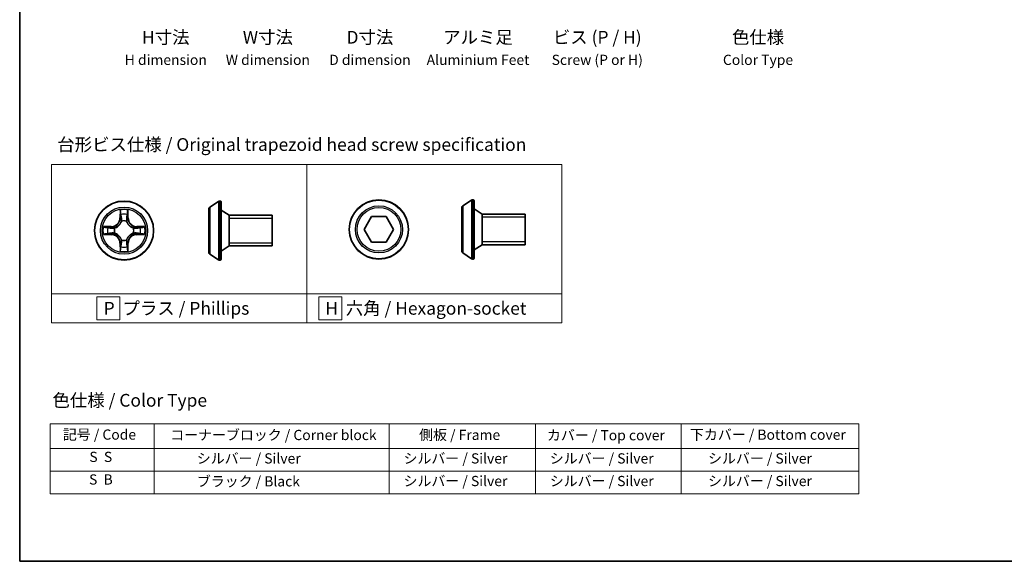
# Model space of a CAD drawing. Units: millimetres. Extents: x 7 to 6900, y 4 to 1690.
# Drawn here: x 7 to 104, y 4 to 57 of the extents above; entities that cross this region are included whole.
import ezdxf

# ---------------------------------------------------------------- set-up
doc = ezdxf.new("R2010")
doc.units = ezdxf.units.MM
doc.header["$LTSCALE"] = 0.5
for name, color, linetype, lineweight in [('Border (ISO)', 7, 'Continuous', 35), ('Sketch Geometry (ISO)', 7, 'Continuous', 18), ('Symbol (ISO)', 7, 'Continuous', 18), ('Visible (ISO)', 7, 'Continuous', 35), ('Visible Narrow (ISO)', 7, 'Continuous', 25)]:
    doc.layers.add(name, color=color, linetype=linetype, lineweight=lineweight)
doc.styles.add('Note Text (TK)', font='txt')
doc.styles.add('Note Text (TK2)', font='txt')

# ---------------------------------------------------------------- blocks, each defined once
blk = doc.blocks.new('Borders tk図枠')
at = {"layer": 'Border (ISO)'}
for p, q in [((14.5, 289), (14.5, 8)), ((14.5, 8), (405.5, 8))]:
    blk.add_line(p, q, dxfattribs=at)
blk = doc.blocks.new('Table2')
at = {"layer": 'Symbol (ISO)'}
for p, q in [((20.46, 34.92), (178.92, 34.92)), ((20.46, 34.92), (20.46, 30.08)), ((40.88, 34.92), (40.88, 30.08)), ((86.89, 34.92), (86.89, 30.08)), ((115.55, 34.92), (115.55, 30.08)), ((144.11, 34.92), (144.11, 30.08)), ((178.92, 34.92), (178.92, 30.08)), ((20.46, 30.08), (178.92, 30.08)), ((20.46, 30.08), (20.46, 21.22)), ((40.88, 30.08), (40.88, 21.22)), ((86.89, 30.08), (86.89, 21.22)), ((115.55, 30.08), (115.55, 21.22)), ((144.11, 30.08), (144.11, 21.22)), ((178.92, 30.08), (178.92, 21.22)), ((20.46, 25.65), (178.92, 25.65)), ((20.46, 21.22), (178.92, 21.22))]:
    blk.add_line(p, q, dxfattribs=at)
at = {"layer": 'Symbol (ISO)', "color": 7, "char_height": 2, "attachment_point": 7, "style": 'Note Text (TK2)'}
for s, insert in [('記号 / Code', (22.96, 31.2)), ('コーナーブロック / Corner block', (44.01, 31.12)), ('側板 / Frame', (92.77, 31.14)), ('カバー / Top cover', (117.82, 31.07)), ('下カバー / Bottom cover', (145.85, 31.18)), ('S  S', (28.15, 26.83)), ('            シルバー / Silver', (41.88, 26.53)), ('   シルバー / Silver', (87.89, 26.53)), ('   シルバー / Silver', (116.55, 26.53)), ('       シルバー / Silver', (145.11, 26.53)), ('S  B', (28.09, 22.4)), ('            ブラック / Black', (41.88, 22.04)), ('   シルバー / Silver', (87.89, 22.1)), ('   シルバー / Silver', (116.55, 22.1)), ('       シルバー / Silver', (145.11, 22.1))]:
    blk.add_mtext(s, dxfattribs=dict(at, insert=insert))

msp = doc.modelspace()

# ---------------------------------------------------------------- linework, layer by layer
at = {"layer": 'Sketch Geometry (ISO)'}
for p, q in [((10.3819, 42.8499), (35.3819, 42.8499)), ((10.3819, 30.2074), (10.3819, 42.8499)), ((35.3819, 42.8499), (35.3819, 30.2074)), ((35.3819, 42.8499), (60.3819, 42.8499)), ((35.3819, 30.2074), (35.3819, 42.8499)), ((60.3819, 42.8499), (60.3819, 30.2074)), ((35.3819, 30.2074), (10.3819, 30.2074)), ((10.3819, 30.2074), (35.3819, 30.2074)), ((10.3819, 27.3499), (10.3819, 30.2074)), ((60.3819, 30.2074), (35.3819, 30.2074)), ((35.3819, 30.2074), (35.3819, 27.3499)), ((35.3819, 30.2074), (60.3819, 30.2074)), ((35.3819, 27.3499), (35.3819, 30.2074)), ((60.3819, 30.2074), (60.3819, 27.3499)), ((17.0725, 29.9037), (14.8225, 29.9037)), ((14.8225, 29.9037), (14.8225, 27.6537)), ((17.0725, 27.6537), (17.0725, 29.9037)), ((38.8202, 29.9037), (36.5702, 29.9037)), ((36.5702, 29.9037), (36.5702, 27.6537)), ((38.8202, 27.6537), (38.8202, 29.9037)), ((35.3819, 27.3499), (10.3819, 27.3499)), ((14.8225, 27.6537), (17.0725, 27.6537)), ((60.3819, 27.3499), (35.3819, 27.3499)), ((36.5702, 27.6537), (38.8202, 27.6537))]:
    msp.add_line(p, q, dxfattribs=at)
at = {"layer": 'Visible (ISO)'}
for p, q in [((25.8769, 38.6955), (26.7362, 39.2541)), ((26.8859, 39.2864), (26.8452, 39.2864)), ((26.9859, 39.1864), (26.9859, 33.5864)), ((50.5716, 38.6463), (50.5716, 34.3633)), ((50.6626, 38.814), (51.5219, 39.3725)), ((51.6716, 39.4048), (51.6309, 39.4048)), ((51.7716, 39.3048), (51.7716, 33.7048)), ((25.7859, 38.5278), (25.7859, 34.2449)), ((27.7859, 37.8864), (26.9859, 38.3864)), ((27.7859, 37.8864), (27.7859, 34.8864)), ((31.9859, 37.8864), (27.7859, 37.8864)), ((27.7859, 37.8864), (27.7859, 34.8864)), ((31.9859, 37.8864), (31.9859, 34.8864)), ((41.0037, 36.5048), (41.7254, 37.7548)), ((41.7254, 37.7548), (43.1687, 37.7548)), ((43.1687, 37.7548), (43.8904, 36.5048)), ((52.5716, 38.0048), (51.7716, 38.5048)), ((52.5716, 38.0048), (52.5716, 35.0048)), ((56.7716, 38.0048), (52.5716, 38.0048)), ((52.5716, 38.0048), (52.5716, 35.0048)), ((56.7716, 38.0048), (56.7716, 35.0048)), ((41.7254, 35.2548), (41.0037, 36.5048)), ((43.8904, 36.5048), (43.1687, 35.2548)), ((27.7859, 34.8864), (26.9859, 34.3864)), ((31.9859, 34.8864), (27.7859, 34.8864)), ((43.1687, 35.2548), (41.7254, 35.2548)), ((52.5716, 35.0048), (51.7716, 34.5048)), ((56.7716, 35.0048), (52.5716, 35.0048)), ((25.8769, 34.0772), (26.7362, 33.5187)), ((50.6626, 34.1957), (51.5219, 33.6371)), ((26.8859, 33.4864), (26.8452, 33.4864)), ((51.6716, 33.6048), (51.6309, 33.6048))]:
    msp.add_line(p, q, dxfattribs=at)
for centre in [(17.4717, 36.3864), (42.447, 36.5048)]:
    msp.add_circle(centre, 2.9, dxfattribs=at)
for centre, radius, start, end in [((25.9859, 38.5278), 0.2, 123.023868, 180), ((26.8452, 39.0864), 0.2, 90, 123.023868), ((26.8859, 39.1864), 0.1, 0, 90), ((50.7716, 38.6463), 0.2, 123.023868, 180), ((51.6309, 39.2048), 0.2, 90, 123.023868), ((51.6716, 39.3048), 0.1, 0, 90), ((25.9859, 34.2449), 0.2, 180, 236.976132), ((50.7716, 34.3633), 0.2, 180, 236.976132), ((26.8452, 33.6864), 0.2, 236.976132, 270), ((26.8859, 33.5864), 0.1, 270, 0), ((51.6309, 33.8048), 0.2, 236.976132, 270), ((51.6716, 33.7048), 0.1, 270, 0)]:
    msp.add_arc(centre, radius, start, end, dxfattribs=at)
at = {"layer": 'Visible Narrow (ISO)'}
for p, q in [((25.8769, 38.6955), (25.8769, 34.0772)), ((26.7362, 39.2541), (26.7362, 33.5187)), ((26.8452, 39.2864), (26.8452, 33.4864)), ((26.8859, 33.4864), (26.8859, 39.2864)), ((50.6626, 38.814), (50.6626, 34.1957)), ((51.5219, 39.3725), (51.5219, 33.6371)), ((51.6309, 39.4048), (51.6309, 33.6048)), ((51.6716, 33.6048), (51.6716, 39.4048)), ((17.0813, 38.4091), (17.0677, 37.6296)), ((17.1175, 37.6287), (17.0677, 37.6296)), ((17.1175, 37.6287), (17.126, 38.1188)), ((17.1175, 37.6287), (17.1901, 37.6274)), ((17.826, 37.6287), (17.7533, 37.6274)), ((17.8174, 38.1188), (17.826, 37.6287)), ((17.826, 37.6287), (17.8758, 37.6296)), ((17.8758, 37.6296), (17.8622, 38.4091)), ((56.7716, 37.7038), (52.5716, 37.7038)), ((16.2285, 36.7904), (15.449, 36.7768)), ((15.7393, 36.7321), (16.2294, 36.7406)), ((16.2294, 36.7406), (16.2285, 36.7904)), ((16.2294, 36.7406), (16.2307, 36.668)), ((17.2306, 37.3027), (17.2252, 37.3233)), ((17.7183, 37.3233), (17.7128, 37.3027)), ((18.7141, 36.7406), (18.7128, 36.668)), ((18.7141, 36.7406), (18.7149, 36.7904)), ((18.7141, 36.7406), (19.2041, 36.7321)), ((19.4945, 36.7768), (18.7149, 36.7904)), ((31.9859, 37.5854), (27.7859, 37.5854)), ((15.449, 35.9959), (16.2285, 35.9823)), ((16.2294, 36.0321), (15.7393, 36.0407)), ((16.2294, 36.0321), (16.2285, 35.9823)), ((16.2294, 36.0321), (16.2307, 36.1048)), ((16.5348, 36.6329), (16.5554, 36.6275)), ((16.5554, 36.1453), (16.5348, 36.1399)), ((18.388, 36.6275), (18.4086, 36.6329)), ((18.4086, 36.1399), (18.388, 36.1453)), ((18.7141, 36.0321), (18.7128, 36.1048)), ((19.2041, 36.0407), (18.7141, 36.0321)), ((18.7141, 36.0321), (18.7149, 35.9823)), ((18.7149, 35.9823), (19.4945, 35.9959)), ((17.1175, 35.1441), (17.0677, 35.1432)), ((17.0677, 35.1432), (17.0813, 34.3637)), ((17.1175, 35.1441), (17.1901, 35.1453)), ((17.126, 34.654), (17.1175, 35.1441)), ((17.2252, 35.4495), (17.2306, 35.4701)), ((17.7128, 35.4701), (17.7183, 35.4495)), ((17.826, 35.1441), (17.7533, 35.1453)), ((17.826, 35.1441), (17.8174, 34.654)), ((17.826, 35.1441), (17.8758, 35.1432)), ((17.8622, 34.3637), (17.8758, 35.1432)), ((27.7859, 35.1874), (31.9859, 35.1874)), ((52.5716, 35.3058), (56.7716, 35.3058))]:
    msp.add_line(p, q, dxfattribs=at)
for centre, radius in [((17.4717, 36.3864), 2.8677), ((17.4717, 36.3864), 2.3092), ((42.447, 36.5048), 2.8677), ((42.447, 36.5048), 2.3092), ((42.447, 36.5048), 2.1415), ((17.4717, 36.3864), 2.1415)]:
    msp.add_circle(centre, radius, dxfattribs=at)
for centre, radius, start, end in [((16.2136, 37.6445), 0.8542, 271, 359), ((16.2136, 37.6445), 0.904, 271, 359), ((17.4717, 36.3864), 2.0601, 79.074582, 100.925418), ((17.4717, 36.3864), 1.6122, 79.692479, 100.307521), ((18.7298, 37.6445), 0.904, 181, 269), ((18.7298, 37.6445), 0.8542, 181, 269), ((17.4717, 36.3864), 2.0601, 169.074582, 190.925418), ((17.4717, 36.3864), 1.6122, 169.692479, 190.307521), ((17.4717, 36.3864), 0.9688, 75.258044, 104.741956), ((17.4717, 36.3864), 0.9475, 75.258044, 104.741956), ((17.4717, 36.3864), 1.6122, 349.692479, 10.307521), ((17.4717, 36.3864), 2.0601, 349.074582, 10.925418), ((16.2136, 35.1283), 0.8542, 1, 89), ((16.2136, 35.1283), 0.904, 1, 89), ((17.4717, 36.3864), 0.9688, 165.258044, 194.741956), ((17.4717, 36.3864), 0.9475, 165.258044, 194.741956), ((18.7298, 35.1283), 0.904, 91, 179), ((18.7298, 35.1283), 0.8542, 91, 179), ((17.4717, 36.3864), 0.9475, 345.258044, 14.741956), ((17.4717, 36.3864), 0.9688, 345.258044, 14.741956), ((17.4717, 36.3864), 1.6122, 259.692479, 280.307521), ((17.4717, 36.3864), 0.9688, 255.258044, 284.741956), ((17.4717, 36.3864), 0.9475, 255.258044, 284.741956), ((17.4717, 36.3864), 2.0601, 259.074582, 280.925418)]:
    msp.add_arc(centre, radius, start, end, dxfattribs=at)
for centre, major_axis, ratio, start_param, end_param in [((17.1758, 38.1179), (-0.05, -0.002), 0.5485067, 4.7835784, 6.1787606), ((17.1913, 37.9285), (-0.0494, -0.008), 0.8957402, 4.7304427, 6.0858658), ((17.2399, 37.6266), (-0.0494, -0.008), 0.8957205, 4.7348377, 6.0858836), ((17.7035, 37.6266), (0.0494, -0.008), 0.8957205, 0.1973017, 1.5483476), ((17.7522, 37.9285), (0.0494, -0.008), 0.8957402, 0.1973195, 1.5527426), ((17.7676, 38.1179), (0.05, -0.002), 0.5485067, 0.1044247, 1.4996069), ((15.7402, 36.6823), (0.002, 0.05), 0.5485067, 0.1044247, 1.4996069), ((15.9296, 36.6668), (0.008, 0.0494), 0.8957402, 0.1973195, 1.5527426), ((16.2315, 36.6182), (0.008, 0.0494), 0.8957205, 0.1973017, 1.5483476), ((16.5781, 36.6215), (-0.0091, 0.0492), 0.8768464, 0.1822914, 1.1799022), ((16.5781, 36.6215), (-0.0149, 0.0477), 0.4107012, 0.0957358, 1.3186875), ((17.2366, 37.28), (-0.0492, 0.0091), 0.8768464, 5.1032831, 6.100894), ((17.2366, 37.28), (-0.0477, 0.0149), 0.4107012, 4.9644978, 6.1874495), ((17.7069, 37.28), (0.0477, 0.0149), 0.4107012, 0.0957358, 1.3186875), ((17.7069, 37.28), (0.0492, 0.0091), 0.8768464, 0.1822914, 1.1799022), ((18.3653, 36.6215), (0.0091, 0.0492), 0.8768464, 5.1032831, 6.100894), ((18.3653, 36.6215), (0.0149, 0.0477), 0.4107012, 4.9644978, 6.1874495), ((18.7119, 36.6182), (-0.008, 0.0494), 0.8957205, 4.7348377, 6.0858836), ((19.0138, 36.6668), (-0.008, 0.0494), 0.8957402, 4.7304427, 6.0858658), ((19.2032, 36.6823), (-0.002, 0.05), 0.5485067, 4.7835784, 6.1787606), ((15.7402, 36.0905), (0.002, -0.05), 0.5485067, 4.7835784, 6.1787606), ((15.9296, 36.1059), (0.008, -0.0494), 0.8957402, 4.7304427, 6.0858658), ((16.2315, 36.1546), (0.008, -0.0494), 0.8957205, 4.7348377, 6.0858836), ((16.5781, 36.1513), (-0.0091, -0.0492), 0.8768464, 5.1032831, 6.100894), ((16.5781, 36.1513), (-0.0149, -0.0477), 0.4107012, 4.9644978, 6.1874495), ((18.3653, 36.1513), (0.0149, -0.0477), 0.4107012, 0.0957358, 1.3186875), ((18.3653, 36.1513), (0.0091, -0.0492), 0.8768464, 0.1822914, 1.1799022), ((18.7119, 36.1546), (-0.008, -0.0494), 0.8957205, 0.1973017, 1.5483476), ((19.0138, 36.1059), (-0.008, -0.0494), 0.8957402, 0.1973195, 1.5527426), ((19.2032, 36.0905), (-0.002, -0.05), 0.5485067, 0.1044247, 1.4996069), ((17.1913, 34.8443), (-0.0494, 0.008), 0.8957402, 0.1973195, 1.5527426), ((17.2366, 35.4928), (-0.0492, -0.0091), 0.8768464, 0.1822914, 1.1799022), ((17.2366, 35.4928), (-0.0477, -0.0149), 0.4107012, 0.0957358, 1.3186875), ((17.2399, 35.1462), (-0.0494, 0.008), 0.8957205, 0.1973017, 1.5483476), ((17.7035, 35.1462), (0.0494, 0.008), 0.8957205, 4.7348377, 6.0858836), ((17.7069, 35.4928), (0.0477, -0.0149), 0.4107012, 4.9644978, 6.1874495), ((17.7069, 35.4928), (0.0492, -0.0091), 0.8768464, 5.1032831, 6.100894), ((17.7522, 34.8443), (0.0494, 0.008), 0.8957402, 4.7304427, 6.0858658), ((17.1758, 34.6549), (-0.05, 0.002), 0.5485067, 0.1044247, 1.4996069), ((17.7676, 34.6549), (0.05, 0.002), 0.5485067, 4.7835784, 6.1787606)]:
    msp.add_ellipse(centre, major_axis=major_axis, ratio=ratio, start_param=start_param, end_param=end_param, dxfattribs=at)
for points, knots in [([(17.1712, 38.1451), (17.1708, 38.1602), (17.1687, 38.1756), (17.1602, 38.2166), (17.152, 38.2422), (17.1339, 38.2909), (17.1243, 38.3139), (17.1035, 38.3611), (17.0923, 38.3852), (17.0813, 38.4091)], [0, 0, 0, 0, 0.005934038, 0.005934038, 0.0154285, 0.0154285, 0.023744988, 0.023744988, 0.032394303, 0.032394303, 0.032394303, 0.032394303]), ([(17.0813, 38.4091), (17.0868, 38.3828), (17.0924, 38.3563), (17.1028, 38.3044), (17.1076, 38.279), (17.1166, 38.2255), (17.1206, 38.1973), (17.1248, 38.1523), (17.1258, 38.1353), (17.126, 38.1188)], [-0.032394303, -0.032394303, -0.032394303, -0.032394303, -0.023744988, -0.023744988, -0.0154285, -0.0154285, -0.005934038, -0.005934038, 0, 0, 0, 0]), ([(17.126, 38.1188), (17.1276, 38.0784), (17.1298, 38.0416), (17.135, 37.9776), (17.1381, 37.9505), (17.1415, 37.9293)], [0, 0, 0, 0, 0.014491423, 0.014491423, 0.028982846, 0.028982846, 0.028982846, 0.028982846]), ([(17.1415, 37.9293), (17.1496, 37.879), (17.1577, 37.8287), (17.1739, 37.7281), (17.182, 37.6778), (17.1901, 37.6274)], [0, 0, 0, 0, 0.034389927, 0.034389927, 0.068779854, 0.068779854, 0.068779854, 0.068779854]), ([(17.1833, 37.9725), (17.1802, 37.9918), (17.1776, 38.0165), (17.1736, 38.0747), (17.1721, 38.1083), (17.1712, 38.1451)], [-0.028982846, -0.028982846, -0.028982846, -0.028982846, -0.014491423, -0.014491423, 0, 0, 0, 0]), ([(17.2317, 37.6706), (17.2236, 37.7209), (17.2156, 37.7713), (17.1994, 37.8719), (17.1913, 37.9222), (17.1833, 37.9725)], [-0.068779854, -0.068779854, -0.068779854, -0.068779854, -0.034389927, -0.034389927, 0, 0, 0, 0]), ([(17.1901, 37.6274), (17.2017, 37.5591), (17.2063, 37.4894), (17.2012, 37.3782), (17.1969, 37.3379), (17.1897, 37.2967)], [0, 0, 0, 0, 0.049120627, 0.049120627, 0.07646536, 0.07646536, 0.07646536, 0.07646536]), ([(17.2252, 37.3233), (17.234, 37.3666), (17.2394, 37.4089), (17.247, 37.5256), (17.2432, 37.5987), (17.2317, 37.6706)], [-0.07646536, -0.07646536, -0.07646536, -0.07646536, -0.049120627, -0.049120627, 0, 0, 0, 0]), ([(17.7118, 37.6706), (17.7003, 37.5987), (17.6964, 37.5256), (17.704, 37.4089), (17.7094, 37.3666), (17.7183, 37.3233)], [-0.098241255, -0.098241255, -0.098241255, -0.098241255, -0.049120627, -0.049120627, -0.021775894, -0.021775894, -0.021775894, -0.021775894]), ([(17.7602, 37.9725), (17.7521, 37.9222), (17.744, 37.8719), (17.7279, 37.7713), (17.7198, 37.7209), (17.7118, 37.6706)], [-0.068779854, -0.068779854, -0.068779854, -0.068779854, -0.034389927, -0.034389927, 0, 0, 0, 0]), ([(17.7538, 37.2967), (17.7465, 37.3379), (17.7422, 37.3782), (17.7371, 37.4894), (17.7417, 37.5591), (17.7533, 37.6274)], [0.021775894, 0.021775894, 0.021775894, 0.021775894, 0.049120627, 0.049120627, 0.098241255, 0.098241255, 0.098241255, 0.098241255]), ([(17.7533, 37.6274), (17.7615, 37.6778), (17.7696, 37.7281), (17.7858, 37.8287), (17.7939, 37.879), (17.802, 37.9293)], [0, 0, 0, 0, 0.034389927, 0.034389927, 0.068779854, 0.068779854, 0.068779854, 0.068779854]), ([(17.7723, 38.1451), (17.7714, 38.1086), (17.7699, 38.0752), (17.7659, 38.0168), (17.7633, 37.992), (17.7602, 37.9725)], [-0.028982846, -0.028982846, -0.028982846, -0.028982846, -0.014585063, -0.014585063, 0, 0, 0, 0]), ([(17.8622, 38.4091), (17.8487, 38.38), (17.8351, 38.3505), (17.8065, 38.284), (17.7922, 38.2473), (17.7768, 38.1886), (17.7728, 38.1664), (17.7723, 38.1451)], [-0.000338329, -0.000338329, -0.000338329, -0.000338329, 0.010200936, 0.010200936, 0.02365019, 0.02365019, 0.032055974, 0.032055974, 0.032055974, 0.032055974]), ([(17.802, 37.9293), (17.8054, 37.9507), (17.8085, 37.978), (17.8137, 38.0421), (17.8158, 38.0787), (17.8174, 38.1188)], [0, 0, 0, 0, 0.014585063, 0.014585063, 0.028982846, 0.028982846, 0.028982846, 0.028982846]), ([(17.8174, 38.1188), (17.8177, 38.1422), (17.8196, 38.1666), (17.8273, 38.231), (17.8344, 38.2714), (17.8486, 38.3446), (17.8554, 38.377), (17.8622, 38.4091)], [-0.032055974, -0.032055974, -0.032055974, -0.032055974, -0.02365019, -0.02365019, -0.010200936, -0.010200936, 0.000338329, 0.000338329, 0.000338329, 0.000338329]), ([(15.7393, 36.7321), (15.7159, 36.7323), (15.6915, 36.7343), (15.6271, 36.7419), (15.5867, 36.749), (15.5135, 36.7633), (15.4811, 36.7701), (15.449, 36.7768)], [-0.032055974, -0.032055974, -0.032055974, -0.032055974, -0.02365019, -0.02365019, -0.010200936, -0.010200936, 0.000338329, 0.000338329, 0.000338329, 0.000338329]), ([(15.449, 36.7768), (15.4781, 36.7634), (15.5076, 36.7497), (15.5741, 36.7211), (15.6109, 36.7068), (15.6695, 36.6914), (15.6917, 36.6875), (15.713, 36.6869)], [-0.000338329, -0.000338329, -0.000338329, -0.000338329, 0.010200936, 0.010200936, 0.02365019, 0.02365019, 0.032055974, 0.032055974, 0.032055974, 0.032055974]), ([(15.713, 36.6869), (15.7496, 36.686), (15.7829, 36.6845), (15.8413, 36.6805), (15.8662, 36.6779), (15.8856, 36.6749)], [-0.028982846, -0.028982846, -0.028982846, -0.028982846, -0.014585063, -0.014585063, 0, 0, 0, 0]), ([(15.9288, 36.7166), (15.9074, 36.7201), (15.8801, 36.7232), (15.8161, 36.7284), (15.7794, 36.7305), (15.7393, 36.7321)], [0, 0, 0, 0, 0.014585063, 0.014585063, 0.028982846, 0.028982846, 0.028982846, 0.028982846]), ([(15.8856, 36.6749), (15.9359, 36.6668), (15.9862, 36.6587), (16.0869, 36.6426), (16.1372, 36.6345), (16.1875, 36.6264)], [-0.068779854, -0.068779854, -0.068779854, -0.068779854, -0.034389927, -0.034389927, 0, 0, 0, 0]), ([(16.2307, 36.668), (16.1803, 36.6761), (16.13, 36.6842), (16.0294, 36.7004), (15.9791, 36.7085), (15.9288, 36.7166)], [0, 0, 0, 0, 0.034389927, 0.034389927, 0.068779854, 0.068779854, 0.068779854, 0.068779854]), ([(16.5614, 36.6684), (16.5202, 36.6612), (16.4799, 36.6569), (16.3687, 36.6518), (16.2991, 36.6564), (16.2307, 36.668)], [0.021775894, 0.021775894, 0.021775894, 0.021775894, 0.049120627, 0.049120627, 0.098241255, 0.098241255, 0.098241255, 0.098241255]), ([(16.5554, 36.6275), (16.5713, 36.6327), (16.5872, 36.6382), (16.6832, 36.6748), (16.7623, 36.7164), (16.885, 36.8043), (16.9306, 36.843), (16.9729, 36.8852), (17.0151, 36.9275), (17.0538, 36.9732), (17.1417, 37.0958), (17.1833, 37.1749), (17.2199, 37.2709), (17.2255, 37.2868), (17.2306, 37.3027)], [-0.17486601, -0.17486601, -0.17486601, -0.17486601, -0.16940495, -0.16940495, -0.14167408, -0.14167408, -0.12434228, -0.12434228, -0.12434228, -0.10701048, -0.10701048, -0.07927961, -0.07927961, -0.07381855, -0.07381855, -0.07381855, -0.07381855]), ([(17.1897, 37.2967), (17.185, 37.2816), (17.1799, 37.2665), (17.1467, 37.1753), (17.1088, 37.1003), (17.0286, 36.9853), (16.9933, 36.9428), (16.9543, 36.9038), (16.9153, 36.8649), (16.8728, 36.8295), (16.7578, 36.7493), (16.6828, 36.7114), (16.5916, 36.6782), (16.5765, 36.6731), (16.5614, 36.6684)], [0.07381855, 0.07381855, 0.07381855, 0.07381855, 0.07927961, 0.07927961, 0.10701048, 0.10701048, 0.12434228, 0.12434228, 0.12434228, 0.14167408, 0.14167408, 0.16940495, 0.16940495, 0.17486601, 0.17486601, 0.17486601, 0.17486601]), ([(17.7128, 37.3027), (17.718, 37.2868), (17.7236, 37.2709), (17.7601, 37.1749), (17.8018, 37.0958), (17.8896, 36.9732), (17.9283, 36.9275), (17.9706, 36.8852), (18.0128, 36.843), (18.0585, 36.8043), (18.1812, 36.7164), (18.2603, 36.6748), (18.3563, 36.6382), (18.3721, 36.6327), (18.388, 36.6275)], [-0.17486601, -0.17486601, -0.17486601, -0.17486601, -0.16940495, -0.16940495, -0.14167408, -0.14167408, -0.12434228, -0.12434228, -0.12434228, -0.10701048, -0.10701048, -0.07927961, -0.07927961, -0.07381855, -0.07381855, -0.07381855, -0.07381855]), ([(18.382, 36.6684), (18.3669, 36.6731), (18.3518, 36.6782), (18.2606, 36.7114), (18.1856, 36.7493), (18.0707, 36.8295), (18.0282, 36.8649), (17.9892, 36.9038), (17.9502, 36.9428), (17.9148, 36.9853), (17.8346, 37.1003), (17.7968, 37.1753), (17.7635, 37.2665), (17.7585, 37.2816), (17.7538, 37.2967)], [0.07381855, 0.07381855, 0.07381855, 0.07381855, 0.07927961, 0.07927961, 0.10701048, 0.10701048, 0.12434228, 0.12434228, 0.12434228, 0.14167408, 0.14167408, 0.16940495, 0.16940495, 0.17486601, 0.17486601, 0.17486601, 0.17486601]), ([(18.7128, 36.668), (18.6444, 36.6564), (18.5747, 36.6518), (18.4636, 36.6569), (18.4233, 36.6612), (18.382, 36.6684)], [0, 0, 0, 0, 0.049120627, 0.049120627, 0.07646536, 0.07646536, 0.07646536, 0.07646536]), ([(19.0147, 36.7166), (18.9644, 36.7085), (18.9141, 36.7004), (18.8134, 36.6842), (18.7631, 36.6761), (18.7128, 36.668)], [0, 0, 0, 0, 0.034389927, 0.034389927, 0.068779854, 0.068779854, 0.068779854, 0.068779854]), ([(18.7559, 36.6264), (18.8063, 36.6345), (18.8566, 36.6426), (18.9572, 36.6587), (19.0076, 36.6668), (19.0579, 36.6749)], [-0.068779854, -0.068779854, -0.068779854, -0.068779854, -0.034389927, -0.034389927, 0, 0, 0, 0]), ([(19.2041, 36.7321), (19.1638, 36.7305), (19.1269, 36.7283), (19.063, 36.7231), (19.0359, 36.7201), (19.0147, 36.7166)], [0, 0, 0, 0, 0.014491423, 0.014491423, 0.028982846, 0.028982846, 0.028982846, 0.028982846]), ([(19.0579, 36.6749), (19.0772, 36.6779), (19.1018, 36.6805), (19.1601, 36.6845), (19.1937, 36.686), (19.2304, 36.6869)], [-0.028982846, -0.028982846, -0.028982846, -0.028982846, -0.014491423, -0.014491423, 0, 0, 0, 0]), ([(19.4945, 36.7768), (19.4681, 36.7713), (19.4416, 36.7657), (19.3897, 36.7553), (19.3643, 36.7505), (19.3108, 36.7415), (19.2826, 36.7375), (19.2376, 36.7333), (19.2206, 36.7323), (19.2041, 36.7321)], [-0.032394303, -0.032394303, -0.032394303, -0.032394303, -0.023744988, -0.023744988, -0.0154285, -0.0154285, -0.005934038, -0.005934038, 0, 0, 0, 0]), ([(19.2304, 36.6869), (19.2455, 36.6873), (19.261, 36.6894), (19.3019, 36.6979), (19.3276, 36.7061), (19.3762, 36.7242), (19.3993, 36.7338), (19.4464, 36.7546), (19.4705, 36.7658), (19.4945, 36.7768)], [0, 0, 0, 0, 0.005934038, 0.005934038, 0.0154285, 0.0154285, 0.023744988, 0.023744988, 0.032394303, 0.032394303, 0.032394303, 0.032394303]), ([(15.713, 36.0858), (15.698, 36.0855), (15.6825, 36.0834), (15.6415, 36.0749), (15.6159, 36.0667), (15.5672, 36.0486), (15.5442, 36.0389), (15.497, 36.0181), (15.4729, 36.007), (15.449, 35.9959)], [0, 0, 0, 0, 0.005934038, 0.005934038, 0.0154285, 0.0154285, 0.023744988, 0.023744988, 0.032394303, 0.032394303, 0.032394303, 0.032394303]), ([(15.449, 35.9959), (15.4753, 36.0015), (15.5019, 36.0071), (15.5538, 36.0174), (15.5791, 36.0222), (15.6327, 36.0312), (15.6608, 36.0353), (15.7058, 36.0395), (15.7228, 36.0405), (15.7393, 36.0407)], [-0.032394303, -0.032394303, -0.032394303, -0.032394303, -0.023744988, -0.023744988, -0.0154285, -0.0154285, -0.005934038, -0.005934038, 0, 0, 0, 0]), ([(15.8856, 36.0979), (15.8663, 36.0949), (15.8416, 36.0923), (15.7834, 36.0882), (15.7498, 36.0868), (15.713, 36.0858)], [-0.028982846, -0.028982846, -0.028982846, -0.028982846, -0.014491423, -0.014491423, 0, 0, 0, 0]), ([(15.7393, 36.0407), (15.7797, 36.0423), (15.8165, 36.0444), (15.8805, 36.0497), (15.9076, 36.0527), (15.9288, 36.0561)], [0, 0, 0, 0, 0.014491423, 0.014491423, 0.028982846, 0.028982846, 0.028982846, 0.028982846]), ([(16.1875, 36.1463), (16.1372, 36.1383), (16.0869, 36.1302), (15.9862, 36.1141), (15.9359, 36.106), (15.8856, 36.0979)], [-0.068779854, -0.068779854, -0.068779854, -0.068779854, -0.034389927, -0.034389927, 0, 0, 0, 0]), ([(15.9288, 36.0561), (15.9791, 36.0642), (16.0294, 36.0723), (16.13, 36.0886), (16.1803, 36.0967), (16.2307, 36.1048)], [0, 0, 0, 0, 0.034389927, 0.034389927, 0.068779854, 0.068779854, 0.068779854, 0.068779854]), ([(16.1875, 36.6264), (16.2594, 36.6149), (16.3325, 36.6111), (16.4492, 36.6187), (16.4915, 36.6241), (16.5348, 36.6329)], [-0.098241255, -0.098241255, -0.098241255, -0.098241255, -0.049120627, -0.049120627, -0.021775894, -0.021775894, -0.021775894, -0.021775894]), ([(16.5348, 36.1399), (16.4915, 36.1487), (16.4492, 36.1541), (16.3325, 36.1617), (16.2594, 36.1579), (16.1875, 36.1463)], [-0.07646536, -0.07646536, -0.07646536, -0.07646536, -0.049120627, -0.049120627, 0, 0, 0, 0]), ([(16.2307, 36.1048), (16.2991, 36.1164), (16.3687, 36.121), (16.4799, 36.1159), (16.5202, 36.1116), (16.5614, 36.1043)], [0, 0, 0, 0, 0.049120627, 0.049120627, 0.07646536, 0.07646536, 0.07646536, 0.07646536]), ([(17.2306, 35.4701), (17.2255, 35.486), (17.2199, 35.5018), (17.1833, 35.5978), (17.1417, 35.677), (17.0538, 35.7996), (17.0151, 35.8453), (16.9729, 35.8875), (16.9306, 35.9298), (16.885, 35.9685), (16.7623, 36.0563), (16.6832, 36.098), (16.5872, 36.1345), (16.5713, 36.1401), (16.5554, 36.1453)], [-0.17486601, -0.17486601, -0.17486601, -0.17486601, -0.16940495, -0.16940495, -0.14167408, -0.14167408, -0.12434228, -0.12434228, -0.12434228, -0.10701048, -0.10701048, -0.07927961, -0.07927961, -0.07381855, -0.07381855, -0.07381855, -0.07381855]), ([(16.5614, 36.1043), (16.5765, 36.0996), (16.5916, 36.0946), (16.6828, 36.0614), (16.7578, 36.0235), (16.8728, 35.9433), (16.9153, 35.9079), (16.9543, 35.8689), (16.9933, 35.8299), (17.0286, 35.7874), (17.1088, 35.6725), (17.1467, 35.5975), (17.1799, 35.5063), (17.185, 35.4912), (17.1897, 35.4761)], [0.07381855, 0.07381855, 0.07381855, 0.07381855, 0.07927961, 0.07927961, 0.10701048, 0.10701048, 0.12434228, 0.12434228, 0.12434228, 0.14167408, 0.14167408, 0.16940495, 0.16940495, 0.17486601, 0.17486601, 0.17486601, 0.17486601]), ([(18.388, 36.1453), (18.3721, 36.1401), (18.3563, 36.1345), (18.2603, 36.098), (18.1812, 36.0563), (18.0585, 35.9685), (18.0128, 35.9298), (17.9706, 35.8875), (17.9283, 35.8453), (17.8896, 35.7996), (17.8018, 35.677), (17.7601, 35.5978), (17.7236, 35.5018), (17.718, 35.486), (17.7128, 35.4701)], [-0.17486601, -0.17486601, -0.17486601, -0.17486601, -0.16940495, -0.16940495, -0.14167408, -0.14167408, -0.12434228, -0.12434228, -0.12434228, -0.10701048, -0.10701048, -0.07927961, -0.07927961, -0.07381855, -0.07381855, -0.07381855, -0.07381855]), ([(17.7538, 35.4761), (17.7585, 35.4912), (17.7635, 35.5063), (17.7968, 35.5975), (17.8346, 35.6725), (17.9148, 35.7874), (17.9502, 35.8299), (17.9892, 35.8689), (18.0282, 35.9079), (18.0707, 35.9433), (18.1856, 36.0235), (18.2606, 36.0614), (18.3518, 36.0946), (18.3669, 36.0996), (18.382, 36.1043)], [0.07381855, 0.07381855, 0.07381855, 0.07381855, 0.07927961, 0.07927961, 0.10701048, 0.10701048, 0.12434228, 0.12434228, 0.12434228, 0.14167408, 0.14167408, 0.16940495, 0.16940495, 0.17486601, 0.17486601, 0.17486601, 0.17486601]), ([(18.382, 36.1043), (18.4233, 36.1116), (18.4636, 36.1159), (18.5747, 36.121), (18.6444, 36.1164), (18.7128, 36.1048)], [0.021775894, 0.021775894, 0.021775894, 0.021775894, 0.049120627, 0.049120627, 0.098241255, 0.098241255, 0.098241255, 0.098241255]), ([(18.4086, 36.6329), (18.452, 36.6241), (18.4942, 36.6187), (18.6109, 36.6111), (18.6841, 36.6149), (18.7559, 36.6264)], [-0.07646536, -0.07646536, -0.07646536, -0.07646536, -0.049120627, -0.049120627, 0, 0, 0, 0]), ([(18.7559, 36.1463), (18.6841, 36.1579), (18.6109, 36.1617), (18.4942, 36.1541), (18.452, 36.1487), (18.4086, 36.1399)], [-0.098241255, -0.098241255, -0.098241255, -0.098241255, -0.049120627, -0.049120627, -0.021775894, -0.021775894, -0.021775894, -0.021775894]), ([(18.7128, 36.1048), (18.7631, 36.0967), (18.8134, 36.0886), (18.9141, 36.0723), (18.9644, 36.0642), (19.0147, 36.0561)], [0, 0, 0, 0, 0.034389927, 0.034389927, 0.068779854, 0.068779854, 0.068779854, 0.068779854]), ([(19.0579, 36.0979), (19.0076, 36.106), (18.9572, 36.1141), (18.8566, 36.1302), (18.8063, 36.1383), (18.7559, 36.1463)], [-0.068779854, -0.068779854, -0.068779854, -0.068779854, -0.034389927, -0.034389927, 0, 0, 0, 0]), ([(19.0147, 36.0561), (19.036, 36.0527), (19.0633, 36.0496), (19.1274, 36.0444), (19.164, 36.0423), (19.2041, 36.0407)], [0, 0, 0, 0, 0.014585063, 0.014585063, 0.028982846, 0.028982846, 0.028982846, 0.028982846]), ([(19.2304, 36.0858), (19.1939, 36.0868), (19.1605, 36.0882), (19.1022, 36.0923), (19.0773, 36.0948), (19.0579, 36.0979)], [-0.028982846, -0.028982846, -0.028982846, -0.028982846, -0.014585063, -0.014585063, 0, 0, 0, 0]), ([(19.2041, 36.0407), (19.2275, 36.0404), (19.2519, 36.0385), (19.3163, 36.0309), (19.3567, 36.0238), (19.43, 36.0095), (19.4624, 36.0027), (19.4945, 35.9959)], [-0.032055974, -0.032055974, -0.032055974, -0.032055974, -0.02365019, -0.02365019, -0.010200936, -0.010200936, 0.000338329, 0.000338329, 0.000338329, 0.000338329]), ([(19.4945, 35.9959), (19.4653, 36.0094), (19.4359, 36.023), (19.3693, 36.0516), (19.3326, 36.0659), (19.274, 36.0813), (19.2518, 36.0853), (19.2304, 36.0858)], [-0.000338329, -0.000338329, -0.000338329, -0.000338329, 0.010200936, 0.010200936, 0.02365019, 0.02365019, 0.032055974, 0.032055974, 0.032055974, 0.032055974]), ([(17.1415, 34.8434), (17.138, 34.8221), (17.135, 34.7948), (17.1298, 34.7307), (17.1276, 34.6941), (17.126, 34.654)], [0, 0, 0, 0, 0.014585063, 0.014585063, 0.028982846, 0.028982846, 0.028982846, 0.028982846]), ([(17.1901, 35.1453), (17.182, 35.095), (17.1739, 35.0447), (17.1577, 34.9441), (17.1496, 34.8937), (17.1415, 34.8434)], [0, 0, 0, 0, 0.034389927, 0.034389927, 0.068779854, 0.068779854, 0.068779854, 0.068779854]), ([(17.1712, 34.6277), (17.1721, 34.6642), (17.1736, 34.6976), (17.1776, 34.756), (17.1802, 34.7808), (17.1833, 34.8002)], [-0.028982846, -0.028982846, -0.028982846, -0.028982846, -0.014585063, -0.014585063, 0, 0, 0, 0]), ([(17.1833, 34.8002), (17.1913, 34.8505), (17.1994, 34.9009), (17.2156, 35.0015), (17.2236, 35.0518), (17.2317, 35.1022)], [-0.068779854, -0.068779854, -0.068779854, -0.068779854, -0.034389927, -0.034389927, 0, 0, 0, 0]), ([(17.1897, 35.4761), (17.1969, 35.4349), (17.2012, 35.3946), (17.2063, 35.2834), (17.2017, 35.2137), (17.1901, 35.1453)], [0.021775894, 0.021775894, 0.021775894, 0.021775894, 0.049120627, 0.049120627, 0.098241255, 0.098241255, 0.098241255, 0.098241255]), ([(17.2317, 35.1022), (17.2432, 35.1741), (17.247, 35.2472), (17.2394, 35.3639), (17.234, 35.4062), (17.2252, 35.4495)], [-0.098241255, -0.098241255, -0.098241255, -0.098241255, -0.049120627, -0.049120627, -0.021775894, -0.021775894, -0.021775894, -0.021775894]), ([(17.7183, 35.4495), (17.7094, 35.4062), (17.704, 35.3639), (17.6964, 35.2472), (17.7003, 35.1741), (17.7118, 35.1022)], [-0.07646536, -0.07646536, -0.07646536, -0.07646536, -0.049120627, -0.049120627, 0, 0, 0, 0]), ([(17.7118, 35.1022), (17.7198, 35.0518), (17.7279, 35.0015), (17.744, 34.9009), (17.7521, 34.8505), (17.7602, 34.8002)], [-0.068779854, -0.068779854, -0.068779854, -0.068779854, -0.034389927, -0.034389927, 0, 0, 0, 0]), ([(17.7533, 35.1453), (17.7417, 35.2137), (17.7371, 35.2834), (17.7422, 35.3946), (17.7465, 35.4349), (17.7538, 35.4761)], [0, 0, 0, 0, 0.049120627, 0.049120627, 0.07646536, 0.07646536, 0.07646536, 0.07646536]), ([(17.802, 34.8434), (17.7939, 34.8937), (17.7858, 34.9441), (17.7696, 35.0447), (17.7615, 35.095), (17.7533, 35.1453)], [0, 0, 0, 0, 0.034389927, 0.034389927, 0.068779854, 0.068779854, 0.068779854, 0.068779854]), ([(17.7602, 34.8002), (17.7632, 34.7809), (17.7658, 34.7563), (17.7699, 34.698), (17.7713, 34.6645), (17.7723, 34.6277)], [-0.028982846, -0.028982846, -0.028982846, -0.028982846, -0.014491423, -0.014491423, 0, 0, 0, 0]), ([(17.8174, 34.654), (17.8158, 34.6944), (17.8137, 34.7312), (17.8085, 34.7951), (17.8054, 34.8222), (17.802, 34.8434)], [0, 0, 0, 0, 0.014491423, 0.014491423, 0.028982846, 0.028982846, 0.028982846, 0.028982846]), ([(17.126, 34.654), (17.1258, 34.6306), (17.1238, 34.6062), (17.1162, 34.5418), (17.1091, 34.5014), (17.0948, 34.4281), (17.088, 34.3957), (17.0813, 34.3637)], [-0.032055974, -0.032055974, -0.032055974, -0.032055974, -0.02365019, -0.02365019, -0.010200936, -0.010200936, 0.000338329, 0.000338329, 0.000338329, 0.000338329]), ([(17.0813, 34.3637), (17.0947, 34.3928), (17.1084, 34.4222), (17.137, 34.4888), (17.1513, 34.5255), (17.1667, 34.5841), (17.1707, 34.6063), (17.1712, 34.6277)], [-0.000338329, -0.000338329, -0.000338329, -0.000338329, 0.010200936, 0.010200936, 0.02365019, 0.02365019, 0.032055974, 0.032055974, 0.032055974, 0.032055974]), ([(17.7723, 34.6277), (17.7726, 34.6126), (17.7747, 34.5971), (17.7833, 34.5562), (17.7914, 34.5306), (17.8095, 34.4819), (17.8192, 34.4588), (17.84, 34.4117), (17.8511, 34.3876), (17.8622, 34.3637)], [0, 0, 0, 0, 0.005934038, 0.005934038, 0.0154285, 0.0154285, 0.023744988, 0.023744988, 0.032394303, 0.032394303, 0.032394303, 0.032394303]), ([(17.8622, 34.3637), (17.8566, 34.39), (17.8511, 34.4165), (17.8407, 34.4684), (17.8359, 34.4938), (17.8269, 34.5473), (17.8228, 34.5755), (17.8186, 34.6205), (17.8176, 34.6375), (17.8174, 34.654)], [-0.032394303, -0.032394303, -0.032394303, -0.032394303, -0.023744988, -0.023744988, -0.0154285, -0.0154285, -0.005934038, -0.005934038, 0, 0, 0, 0])]:
    msp.add_open_spline(points, degree=3, knots=knots, dxfattribs=at)

# ---------------------------------------------------------------- block references
at = {"xscale": 0.5, "yscale": 0.5, "zscale": 0.5}
for name in ['Borders tk図枠', 'Table2']:
    msp.add_blockref(name, (0, 0), dxfattribs=at)

# ---------------------------------------------------------------- texts
at = {"layer": 'Symbol (ISO)', "color": 7, "char_height": 1.25, "style": 'Note Text (TK)'}
for s, insert, attachment_point, line_spacing_factor in [('H寸法\\P{\\H0.8x;H dimension\\H1.72342x; }', (21.5651, 55.9511), 2, 1.121739), ('W寸法\\P{\\H0.8x;W dimension\\H1.72342x; }', (31.5651, 55.9511), 2, 1.121739), ('D寸法\\P{\\H0.8x;D dimension\\H1.72342x; }', (41.5651, 55.9511), 2, 1.121739), ('アルミ足\\P{\\H0.8x;Aluminium Feet\\H1.70066x; }', (52.1553, 55.9511), 2, 1.121739), ('ビス (P / H)\\P{\\H0.8x;Screw (P or H)\\H1.90758x; }', (63.8403, 55.9511), 2, 1.121739), ('色仕様\\P{\\H0.8x;Color Type\\H1.75072x; }', (79.5903, 55.9511), 2, 1.121739), ('\\fＭＳ Ｐゴシック|b0|i0;台形ビス仕様 / Original trapezoid head screw specification', (10.9337, 44.8206), 4, 1.5), ('\\fＭＳ Ｐゴシック|b0|i0;P  プラス / Phillips', (15.4791, 28.7787), 4, 1.5), ('\\fＭＳ Ｐゴシック|b0|i0;H  六角 / Hexagon-socket', (37.1963, 28.7787), 4, 1.5), ('\\fＭＳ Ｐゴシック|b0|i0;色仕様 / Color Type', (10.4626, 19.7696), 4, 1.5)]:
    msp.add_mtext(s, dxfattribs=dict(at, insert=insert, attachment_point=attachment_point, line_spacing_factor=line_spacing_factor))

doc.saveas('drawing.dxf')
